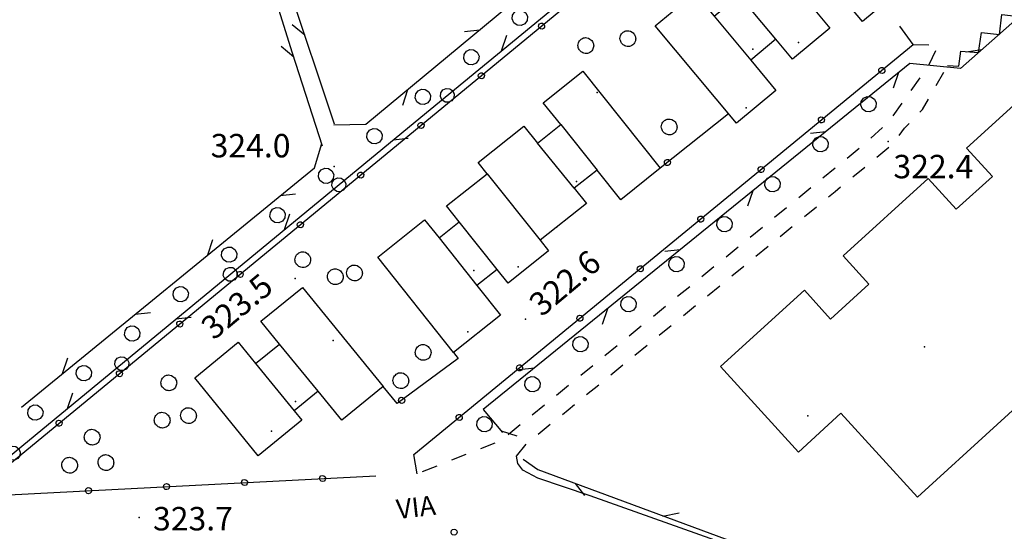
# Model space of a CAD drawing. Extents: x 514670 to 517614, y 5067431 to 5069611.
# Drawn here: x 515112 to 515238, y 5068538 to 5068604 of the extents above; entities that cross this region are included whole.
import ezdxf

# ---------------------------------------------------------------- set-up
doc = ezdxf.new("R2010")
doc.units = 0
doc.header["$LTSCALE"] = 2
doc.header["$MEASUREMENT"] = 0
for name, pattern in [('L01', [12, 6, 6]), ('L04', [0]), ('L10', [2, 1, -1])]:
    doc.linetypes.add(name, pattern=pattern)
for name, color, linetype in [('ALBERO ISOLATO', 1, 'Continuous'), ('BORDO STRADA ASFALTATO', 2, 'Continuous'), ('CANCELLATA', 1, 'L04'), ("DIVIDENTE UNITA' VOLUMETRICA", 1, 'Continuous'), ('EDIFICIO AMMINISTRATIVO', 3, 'Continuous'), ('EDIFICIO RESIDENZIALE', 3, 'Continuous'), ('FILARE ALBERI', 1, 'Continuous'), ('PUNTO QUOTATO', 1, 'Continuous'), ('PUNTO QUOTATO EDIFICIO GRONDA', 1, 'Continuous'), ('PUNTO QUOTATO EDIFICIO PIEDE', 1, 'Continuous'), ('STACCIONATA', 1, 'L01'), ('VESTIZIONI VIALETTI', 1, 'L10'), ("VIABILITA'", 1, 'Continuous')]:
    doc.layers.add(name, color=color, linetype=linetype)
doc.styles.add('Style00', font='ARIAL.TTF', dxfattribs={"height": 0.2})

# ---------------------------------------------------------------- blocks, each defined once
blk = doc.blocks.new('Q0030200')
blk.add_line((-0.004, -0.002), (0.89, 0.558))
blk = doc.blocks.new('Q0040200')
blk.add_line((0.002, 0.004), (0.828, -0.53))
blk = doc.blocks.new('Q0050030')
for p, q in [((-0.449, -0.006), (-0.393, 0.226)), ((-0.393, 0.226), (-0.228, 0.39)), ((-0.228, 0.39), (-0.003, 0.451)), ((-0.003, 0.451), (0.222, 0.392)), ((0.222, 0.392), (0.389, 0.23)), ((0.389, 0.23), (0.454, -0.001)), ((-0.375, -0.249), (-0.449, -0.006)), ((-0.221, -0.394), (-0.375, -0.249)), ((0.002, -0.452), (-0.221, -0.394)), ((0.224, -0.392), (0.002, -0.452)), ((0.387, -0.23), (0.224, -0.392)), ((0.454, -0.001), (0.387, -0.23))]:
    blk.add_line(p, q)
blk = doc.blocks.new('Q0050013')
for p, q in [((-0.194, -0.003), (-0.17, 0.098)), ((-0.17, 0.098), (-0.099, 0.169)), ((-0.099, 0.169), (-0.001, 0.195)), ((-0.001, 0.195), (0.096, 0.17)), ((0.096, 0.17), (0.169, 0.1)), ((0.169, 0.1), (0.197, -0.001)), ((-0.162, -0.108), (-0.194, -0.003)), ((-0.096, -0.171), (-0.162, -0.108)), ((0.001, -0.196), (-0.096, -0.171)), ((0.097, -0.17), (0.001, -0.196)), ((0.168, -0.1), (0.097, -0.17)), ((0.197, -0.001), (0.168, -0.1))]:
    blk.add_line(p, q)
blk = doc.blocks.new('Q0050033')
for p, q in [((-0.494, -0.007), (-0.432, 0.248)), ((-0.432, 0.248), (-0.25, 0.429)), ((-0.25, 0.429), (-0.003, 0.496)), ((-0.003, 0.496), (0.245, 0.431)), ((0.245, 0.431), (0.428, 0.253)), ((0.428, 0.253), (0.499, -0.001)), ((-0.412, -0.274), (-0.494, -0.007)), ((-0.243, -0.434), (-0.412, -0.274)), ((0.002, -0.497), (-0.243, -0.434)), ((0.246, -0.431), (0.002, -0.497)), ((0.425, -0.253), (0.246, -0.431)), ((0.499, -0.001), (0.425, -0.253))]:
    blk.add_line(p, q)
blk = doc.blocks.new('S37')
for p, q in [((-0.99, -0.01), (-0.97, 0.17)), ((-0.97, 0.17), (-0.93, 0.33)), ((-0.93, 0.33), (-0.87, 0.47)), ((-0.87, 0.47), (-0.79, 0.6)), ((-0.79, 0.6), (-0.68, 0.71)), ((-0.68, 0.71), (-0.58, 0.8)), ((-0.58, 0.8), (-0.49, 0.87)), ((-0.49, 0.87), (-0.37, 0.93)), ((-0.37, 0.93), (-0.26, 0.97)), ((-0.26, 0.97), (-0.13, 0.99)), ((-0.13, 0.99), (-0.01, 1)), ((-0.01, 1), (0.15, 0.99)), ((0.15, 0.99), (0.35, 0.94)), ((0.35, 0.94), (0.55, 0.82)), ((0.55, 0.82), (0.68, 0.73)), ((0.68, 0.73), (0.77, 0.62)), ((0.77, 0.62), (0.87, 0.5)), ((0.87, 0.5), (0.93, 0.39)), ((0.93, 0.39), (0.99, 0.23)), ((0.99, 0.23), (1.01, 0.09)), ((1.01, 0.09), (1.03, -0.03)), ((-0.97, -0.15), (-0.99, -0.01)), ((-0.94, -0.26), (-0.97, -0.15)), ((-0.9, -0.4), (-0.94, -0.26)), ((-0.84, -0.51), (-0.9, -0.4)), ((-0.78, -0.61), (-0.84, -0.51)), ((-0.66, -0.71), (-0.78, -0.61)), ((-0.57, -0.8), (-0.66, -0.71)), ((-0.49, -0.87), (-0.57, -0.8)), ((-0.36, -0.93), (-0.49, -0.87)), ((-0.22, -0.98), (-0.36, -0.93)), ((-0.06, -1.01), (-0.22, -0.98)), ((0.07, -1.02), (-0.06, -1.01)), ((0.22, -1.01), (0.07, -1.02)), ((0.36, -0.97), (0.22, -1.01)), ((0.52, -0.89), (0.36, -0.97)), ((0.65, -0.81), (0.52, -0.89)), ((0.78, -0.68), (0.65, -0.81)), ((0.87, -0.56), (0.78, -0.68)), ((0.93, -0.45), (0.87, -0.56)), ((0.98, -0.3), (0.93, -0.45)), ((1.01, -0.17), (0.98, -0.3)), ((1.03, -0.03), (1.01, -0.17))]:
    blk.add_line(p, q)

msp = doc.modelspace()

# ---------------------------------------------------------------- linework, layer by layer
at = {"layer": 'BORDO STRADA ASFALTATO', "linetype": 'Continuous', "flags": 128}
for points in [[(515231.07, 5068597.69), (515232.49, 5068597.59), (515232.77, 5068599.51), (515235.03, 5068599.35), (515235.41, 5068601.91), (515237.7, 5068601.65), (515238.02, 5068604.22), (515240.21, 5068603.95)], [(515239.78, 5068526.03), (515238.72, 5068525.28), (515237.94, 5068524.87), (515236.78, 5068524.67), (515235.72, 5068524.73), (515224.15, 5068528.35), (515207.03, 5068534.87), (515185.31, 5068542.6), (515178.63, 5068544.85), (515176.72, 5068545.89), (515176.06, 5068546.71), (515175.89, 5068547.65)]]:
    msp.add_lwpolyline(points, dxfattribs=at)
at = {"layer": 'CANCELLATA', "linetype": 'L04', "flags": 128}
for points in [[(515237.9, 5068621.78), (515223.34, 5068639.19), (515105.95, 5068542.46), (515157.92, 5068545.16)], [(515163.18, 5068545.4), (515162.77, 5068547.87), (515226.67, 5068600.37), (515224.94, 5068602.72)], [(515203.03, 5068591.51), (515194.3, 5068584.54)], [(515167.84, 5068560.96), (515168.44, 5068560.19), (515160.63, 5068554.4), (515158.84, 5068556.59)]]:
    msp.add_lwpolyline(points, dxfattribs=at)
at = {"layer": "DIVIDENTE UNITA' VOLUMETRICA", "linetype": 'Continuous', "flags": 128}
for points in [[(515209.1, 5068601.05), (515204.4, 5068606.7)], [(515201.18, 5068604.02), (515205.87, 5068598.37)], [(515181.56, 5068590.13), (515186.21, 5068584.29)], [(515183.29, 5068581.97), (515178.57, 5068587.74)], [(515172.13, 5068583.83), (515178.93, 5068575.31)], [(515173.43, 5068571.59), (515168.58, 5068577.67)], [(515165.99, 5068575.61), (515170.84, 5068569.52)], [(515150.5, 5068555.98), (515145.57, 5068562.02)], [(515142.52, 5068559.53), (515147.45, 5068553.49)]]:
    msp.add_lwpolyline(points, dxfattribs=at)
at = {"layer": 'EDIFICIO AMMINISTRATIVO', "linetype": 'Continuous', "flags": 128}
msp.add_lwpolyline([(515202.01, 5068559.13), (515211.97, 5068548.19), (515217.42, 5068553.16), (515227.2, 5068542.43), (515257.81, 5068570.32), (515248.34, 5068580.71), (515254.14, 5068585.99), (515244.21, 5068596.89), (515233.49, 5068587.12), (515236.79, 5068583.5), (515232.17, 5068579.3), (515228.58, 5068583.24), (515217.7, 5068573.32), (515221, 5068569.71), (515216.08, 5068565.23), (515212.74, 5068568.91)], close=True, dxfattribs=at)
at = {"layer": 'EDIFICIO RESIDENZIALE', "linetype": 'Continuous', "flags": 128}
for points in [[(515214.61, 5068615.41), (515222.89, 5068605.61), (515220.18, 5068603.35), (515216.78, 5068607.43), (515213.87, 5068605.02), (515216, 5068602.47), (515211.22, 5068598.5), (515209.1, 5068601.05), (515205.87, 5068598.37), (515209.08, 5068594.5), (515204.03, 5068590.3), (515193.66, 5068602.78), (515198.72, 5068606.98), (515201.18, 5068604.02), (515204.4, 5068606.7), (515203.11, 5068608.26), (515207.89, 5068612.23), (515209.07, 5068610.81)], [(515194.3, 5068584.54), (515189.23, 5068580.5), (515186.21, 5068584.29), (515183.29, 5068581.97), (515184.84, 5068580.02), (515178.93, 5068575.31), (515180, 5068573.97), (515174.83, 5068569.84), (515173.43, 5068571.59), (515170.84, 5068569.52), (515173.86, 5068565.74), (515167.85, 5068560.95), (515158.17, 5068573.17), (515164.14, 5068577.92), (515165.99, 5068575.61), (515168.58, 5068577.67), (515166.96, 5068579.71), (515172.13, 5068583.83), (515170.99, 5068585.26), (515176.83, 5068589.92), (515178.57, 5068587.74), (515181.56, 5068590.13), (515179.33, 5068592.93), (515184.39, 5068596.96)], [(515148.51, 5068569.28), (515158.84, 5068556.59), (515153.53, 5068552.26), (515150.5, 5068555.98), (515147.45, 5068553.49), (515148.44, 5068552.28), (515142.86, 5068547.73), (515134.72, 5068557.71), (515140.29, 5068562.26), (515142.52, 5068559.53), (515145.57, 5068562.02), (515143.19, 5068564.94)]]:
    msp.add_lwpolyline(points, close=True, dxfattribs=at)
at = {"layer": 'FILARE ALBERI', "linetype": 'Continuous', "flags": 128}
msp.add_lwpolyline([(515104.56, 5068542.33), (515163.64, 5068591.06), (515222.04, 5068639.15), (515158.23, 5068711.38), (515112.45, 5068762.15), (515082.9, 5068796.14), (515062.36, 5068820.44), (515053.67, 5068832.16), (515050.94, 5068837.33), (515049, 5068842.3)], dxfattribs=at)
at = {"layer": 'PUNTO QUOTATO', "linetype": 'Continuous'}
for p in [(515223.47, 5068587.96), (515152.56, 5068584.76), (515147.59, 5068570.42), (515177.03, 5068565.23), (515127.63, 5068539.83)]:
    msp.add_point(p, dxfattribs=at)
at = {"layer": 'PUNTO QUOTATO EDIFICIO GRONDA', "linetype": 'Continuous'}
for p in [(515206.15, 5068599.78), (515211.99, 5068600.65), (515186.22, 5068594.24), (515205.29, 5068592.26), (515183.57, 5068582.86), (515181.03, 5068576.99), (515170.43, 5068571.46), (515176.12, 5068571.92), (515169.68, 5068563.57), (515152.43, 5068562.47), (515147.62, 5068554.66), (515213.18, 5068552.83), (515144.53, 5068550.88)]:
    msp.add_point(p, dxfattribs=at)
at = {"layer": 'PUNTO QUOTATO EDIFICIO PIEDE', "linetype": 'Continuous'}
for p in [(515186.22, 5068594.24), (515152.43, 5068562.47), (515228.11, 5068561.65)]:
    msp.add_point(p, dxfattribs=at)
at = {"layer": 'STACCIONATA', "linetype": 'L01', "flags": 128}
for points in [[(515048.28, 5068774.13), (515050.53, 5068776.01), (515052.68, 5068778.27), (515054.82, 5068780.94), (515055.12, 5068781.85), (515052.22, 5068814.46), (515054.02, 5068818.25), (515056.19, 5068818.65), (515060.26, 5068815.79), (515077.02, 5068794.11), (515088.15, 5068781.74), (515108.12, 5068761.48), (515136.46, 5068729.88), (515166.41, 5068696.5), (515194.42, 5068665.32), (515203.36, 5068654.68), (515204.18, 5068644.62), (515204.12, 5068640.8), (515204.3, 5068639.32), (515204.89, 5068630.21), (515156.64, 5068590.16), (515152.53, 5068590.06)], [(515152.61, 5068590.2), (515146.76, 5068607.72), (515145.11, 5068612.68), (515143.36, 5068616.69), (515141.99, 5068620.33), (515138.85, 5068625.64), (515125.9, 5068643.18), (515115.66, 5068656.3), (515086, 5068696.1), (515077.97, 5068706.33), (515074.15, 5068711), (515070.35, 5068718.16), (515066.03, 5068728.44), (515060.66, 5068742.37), (515049.6, 5068770.44)], [(515151.08, 5068587.36), (515147.22, 5068599.29), (515145.06, 5068606.26), (515142.28, 5068612.96), (515139.06, 5068619.86), (515134.41, 5068626.8), (515125.94, 5068638.24), (515111.66, 5068657.14), (515097.74, 5068675.94), (515084.04, 5068694.26), (515078.28, 5068701.29), (515073.98, 5068702.09), (515031.89, 5068679.17)], [(515284.48, 5068568.21), (515247.3, 5068610.24), (515232.7, 5068597.29), (515226.23, 5068597.96), (515171.64, 5068553.63), (515174.11, 5068550.71)], [(515112.54, 5068553.95), (515150.04, 5068584.59), (515150.97, 5068587.71)], [(515176.76, 5068547.27), (515178.62, 5068545.95), (515229.2, 5068527.2), (515230.25, 5068530.15)]]:
    msp.add_lwpolyline(points, dxfattribs=at)
at = {"layer": 'VESTIZIONI VIALETTI', "linetype": 'L10', "flags": 128}
for points in [[(515226.67, 5068600.37), (515229.86, 5068600.31), (515228.55, 5068597.56), (515223.53, 5068590.49), (515220.02, 5068587.28), (515173.92, 5068549.66), (515163.18, 5068545.4)], [(515175.89, 5068547.65), (515177.14, 5068549.24), (515182.5, 5068553.61), (515216.68, 5068581.57), (515224.02, 5068587.64), (515225.54, 5068589.67), (515227.85, 5068592.06), (515231.07, 5068597.69)]]:
    msp.add_lwpolyline(points, dxfattribs=at)

# ---------------------------------------------------------------- block references
at = {"layer": 'ALBERO ISOLATO'}
for p in [(515184.75, 5068600.26), (515190.13, 5068601.15), (515195.42, 5068589.84), (515148.53, 5068572.83), (515155.15, 5068571.14), (515152.69, 5068570.65), (515163.93, 5068560.96), (515161.08, 5068557.35), (515131.39, 5068557.07), (515130.54, 5068552.29), (515133.91, 5068552.87), (515121.58, 5068550.11), (515118.7, 5068546.52), (515123.34, 5068546.86)]:
    msp.add_blockref('S37', p, dxfattribs=at)
at = {"layer": 'CANCELLATA'}
for p, xscale, yscale, zscale, rotation in [((515179.11, 5068602.75), 2.000000000229113, 2.000000000229113, 2.000000000229113, 219.4865922454297), ((515222.65, 5068597.07), 2.000000000179778, 2.000000000179778, 2.000000000179778, 39.40457501731911), ((515171.4, 5068596.39), 2.000000000229113, 2.000000000229113, 2.000000000229113, 219.4865922454297), ((515214.92, 5068590.72), 2.000000000179778, 2.000000000179778, 2.000000000179778, 39.40457501731911), ((515163.68, 5068590.03), 2.000000000229113, 2.000000000229113, 2.000000000229113, 219.4865922454297), ((515195.21, 5068585.27), 1.999999999993812, 1.999999999993812, 1.999999999993813, 218.6336087515146), ((515207.2, 5068584.37), 2.000000000179778, 2.000000000179778, 2.000000000179778, 39.40457501731911), ((515155.96, 5068583.67), 2.000000000229113, 2.000000000229113, 2.000000000229113, 219.4865922454297), ((515199.47, 5068578.02), 2.000000000179778, 2.000000000179778, 2.000000000179778, 39.40457501731911), ((515148.24, 5068577.31), 2.000000000229113, 2.000000000229113, 2.000000000229113, 219.4865922454297), ((515191.74, 5068571.67), 2.000000000179778, 2.000000000179778, 2.000000000179778, 39.40457501731911), ((515140.53, 5068570.95), 2.000000000229113, 2.000000000229113, 2.000000000229113, 219.4865922454297), ((515184.02, 5068565.33), 2.000000000179778, 2.000000000179778, 2.000000000179778, 39.40457501731911), ((515132.81, 5068564.59), 2.000000000229113, 2.000000000229113, 2.000000000229113, 219.4865922454297), ((515176.29, 5068558.98), 2.000000000179778, 2.000000000179778, 2.000000000179778, 39.40457501731911), ((515125.09, 5068558.23), 2.000000000229113, 2.000000000229113, 2.000000000229113, 219.4865922454297), ((515161.2, 5068554.82), 2.000000000515318, 2.000000000515318, 2.000000000515318, 216.527121991429), ((515168.56, 5068552.63), 2.000000000179778, 2.000000000179778, 2.000000000179778, 39.40457501731911), ((515117.37, 5068551.88), 2.000000000229113, 2.000000000229113, 2.000000000229113, 219.4865922454297), ((515141.11, 5068544.29), 2.000000000005099, 2.000000000005099, 2.000000000005098, 2.967776402298836), ((515151.09, 5068544.81), 2.000000000005099, 2.000000000005099, 2.000000000005098, 2.967776402298836), ((515121.13, 5068543.25), 2.000000000005099, 2.000000000005099, 2.000000000005098, 2.967776402298836), ((515131.12, 5068543.77), 2.000000000005099, 2.000000000005099, 2.000000000005098, 2.967776402298836), ((515167.91, 5068537.93), 2.00000000000971, 2.00000000000971, 2.000000000009711, 359.1830531462965)]:
    msp.add_blockref('Q0050013', p, dxfattribs=dict(at, xscale=xscale, yscale=yscale, zscale=zscale, rotation=rotation))
at = {"layer": 'FILARE ALBERI'}
for name, p, xscale, yscale, zscale, rotation in [('Q0050033', (515176.32, 5068603.8), 1.999999999576596, 1.999999999576596, 1.999999999576597, 219.1982382220313), ('Q0030200', (515174, 5068599.59), 2.000000000254113, 2.000000000254113, 2.000000000254113, 39.46670873835062), ('Q0050033', (515170.12, 5068598.75), 1.999999999576596, 1.999999999576596, 1.999999999576597, 219.1982382220313), ('Q0050033', (515163.93, 5068593.69), 1.999999999576596, 1.999999999576596, 1.999999999576597, 219.1982382220313), ('Q0050030', (515167.05, 5068593.87), 2.000000000254113, 2.000000000254113, 2.000000000254113, 39.46670873835062), ('Q0050033', (515220.95, 5068592.75), 1.9999999997831, 1.9999999997831, 1.9999999997831, 219.81625304102), ('Q0050033', (515157.73, 5068588.64), 1.999999999576596, 1.999999999576596, 1.999999999576597, 219.1982382220313), ('Q0040200', (515160.1, 5068588.15), 1.999999999718882, 1.999999999718882, 1.999999999718882, 39.52406070976578), ('Q0050033', (515214.81, 5068587.62), 1.9999999997831, 1.9999999997831, 1.9999999997831, 219.81625304102), ('Q0050033', (515151.53, 5068583.58), 1.999999999576596, 1.999999999576596, 1.999999999576597, 219.1982382220313), ('Q0050030', (515153.16, 5068582.42), 1.999999999718882, 1.999999999718882, 1.999999999718882, 39.52406070976578), ('Q0050033', (515208.66, 5068582.5), 1.9999999997831, 1.9999999997831, 1.9999999997831, 219.81625304102), ('Q0050033', (515145.33, 5068578.52), 1.999999999576596, 1.999999999576596, 1.999999999576597, 219.1982382220313), ('Q0030200', (515146.22, 5068576.69), 1.999999999718882, 1.999999999718882, 1.999999999718882, 39.52406070976578), ('Q0050033', (515202.52, 5068577.38), 1.9999999997831, 1.9999999997831, 1.9999999997831, 219.81625304102), ('Q0050033', (515139.13, 5068573.47), 1.999999999576596, 1.999999999576596, 1.999999999576597, 219.1982382220313), ('Q0050033', (515196.37, 5068572.26), 1.9999999997831, 1.9999999997831, 1.9999999997831, 219.81625304102), ('Q0050030', (515139.28, 5068570.96), 1.999999999718882, 1.999999999718882, 1.999999999718882, 39.52406070976578), ('Q0050033', (515132.93, 5068568.41), 1.999999999576596, 1.999999999576596, 1.999999999576597, 219.1982382220313), ('Q0050033', (515190.23, 5068567.13), 1.9999999997831, 1.9999999997831, 1.9999999997831, 219.81625304102), ('Q0040200', (515132.33, 5068565.24), 1.999999999718882, 1.999999999718882, 1.999999999718882, 39.52406070976578), ('Q0050033', (515126.73, 5068563.36), 1.999999999576596, 1.999999999576596, 1.999999999576597, 219.1982382220313), ('Q0050033', (515184.08, 5068562.01), 1.9999999997831, 1.9999999997831, 1.9999999997831, 219.81625304102), ('Q0050030', (515125.39, 5068559.51), 1.999999999718882, 1.999999999718882, 1.999999999718882, 39.52406070976578), ('Q0050033', (515120.53, 5068558.3), 1.999999999576596, 1.999999999576596, 1.999999999576597, 219.1982382220313), ('Q0050033', (515177.94, 5068556.89), 1.9999999997831, 1.9999999997831, 1.9999999997831, 219.81625304102), ('Q0030200', (515118.45, 5068553.78), 1.999999999718882, 1.999999999718882, 1.999999999718882, 39.52406070976578), ('Q0050033', (515114.33, 5068553.24), 1.999999999576596, 1.999999999576596, 1.999999999576597, 219.1982382220313), ('Q0050033', (515171.79, 5068551.77), 1.9999999997831, 1.9999999997831, 1.9999999997831, 219.81625304102), ('Q0050030', (515111.51, 5068548.05), 1.999999999718882, 1.999999999718882, 1.999999999718882, 39.52406070976578)]:
    msp.add_blockref(name, p, dxfattribs=dict(at, xscale=xscale, yscale=yscale, zscale=zscale, rotation=rotation))
at = {"layer": 'STACCIONATA'}
for name, p, xscale, yscale, zscale, rotation in [('Q0030200', (515148.81, 5068601.58), 2.00000000081497, 2.00000000081497, 2.000000000814971, 108.4392673261386), ('Q0040200', (515171.19, 5068602.24), 2.000000000322956, 2.000000000322956, 2.000000000322956, 219.694543687174), ('Q0030200', (515147.39, 5068598.78), 2.000000000583785, 2.000000000583785, 2.000000000583785, 107.9417954652728), ('Q0040200', (515235.41, 5068599.7), 2.000000000190906, 2.000000000190906, 2.000000000190906, 221.5656550467236), ('Q0030200', (515224.78, 5068596.78), 2.000000000434631, 2.000000000434631, 2.000000000434631, 219.0792069190128), ('Q0030200', (515161.95, 5068594.57), 2.000000000322956, 2.000000000322956, 2.000000000322956, 219.694543687174), ('Q0040200', (515215.46, 5068589.22), 2.000000000434631, 2.000000000434631, 2.000000000434631, 219.0792069190128), ('Q0040200', (515145.68, 5068581.03), 1.999999999748899, 1.999999999748899, 1.999999999748899, 39.2451506881164), ('Q0030200', (515206.15, 5068581.65), 2.000000000434631, 2.000000000434631, 2.000000000434631, 219.0792069190128), ('Q0030200', (515136.39, 5068573.44), 1.999999999748899, 1.999999999748899, 1.999999999748899, 39.2451506881164), ('Q0040200', (515196.83, 5068574.09), 2.000000000434631, 2.000000000434631, 2.000000000434631, 219.0792069190128), ('Q0040200', (515127.1, 5068565.85), 1.999999999748899, 1.999999999748899, 1.999999999748899, 39.2451506881164), ('Q0030200', (515187.52, 5068566.52), 2.000000000434631, 2.000000000434631, 2.000000000434631, 219.0792069190128), ('Q0030200', (515117.8, 5068558.26), 1.999999999748899, 1.999999999748899, 1.999999999748899, 39.2451506881164), ('Q0040200', (515178.2, 5068558.96), 2.000000000434631, 2.000000000434631, 2.000000000434631, 219.0792069190128), ('Q0030200', (515173.93, 5068550.92), 1.999999999812302, 1.999999999812302, 1.999999999812303, 310.3252938044968), ('Q0040200', (515183.4, 5068544.18), 2.000000000106132, 2.000000000106132, 2.000000000106132, 339.6556449758841), ('Q0030200', (515194.65, 5068540), 2.000000000106132, 2.000000000106132, 2.000000000106132, 339.6556449758841)]:
    msp.add_blockref(name, p, dxfattribs=dict(at, xscale=xscale, yscale=yscale, zscale=zscale, rotation=rotation))

# ---------------------------------------------------------------- texts
at = {"layer": 'PUNTO QUOTATO', "linetype": 'Continuous', "style": 'Style00'}
for s, rotation, p in [('324.0', 359.9991, (515136.76, 5068585.93)), ('322.4', 359.9991, (515224.13, 5068583.25)), ('322.6', 39.9885, (515179.13, 5068565.42)), ('323.5', 39.7682, (515137.15, 5068562.43)), ('323.7', 359.9991, (515129.39, 5068538.16))]:
    msp.add_text(s, height=3, rotation=rotation, dxfattribs=at).set_placement(p)
at = {"layer": "VIABILITA'", "linetype": 'Continuous', "style": 'Style00'}
msp.add_text('VIA', height=2.5, rotation=6.4474, dxfattribs=at).set_placement((515160.67, 5068539.61))

doc.saveas('drawing.dxf')
